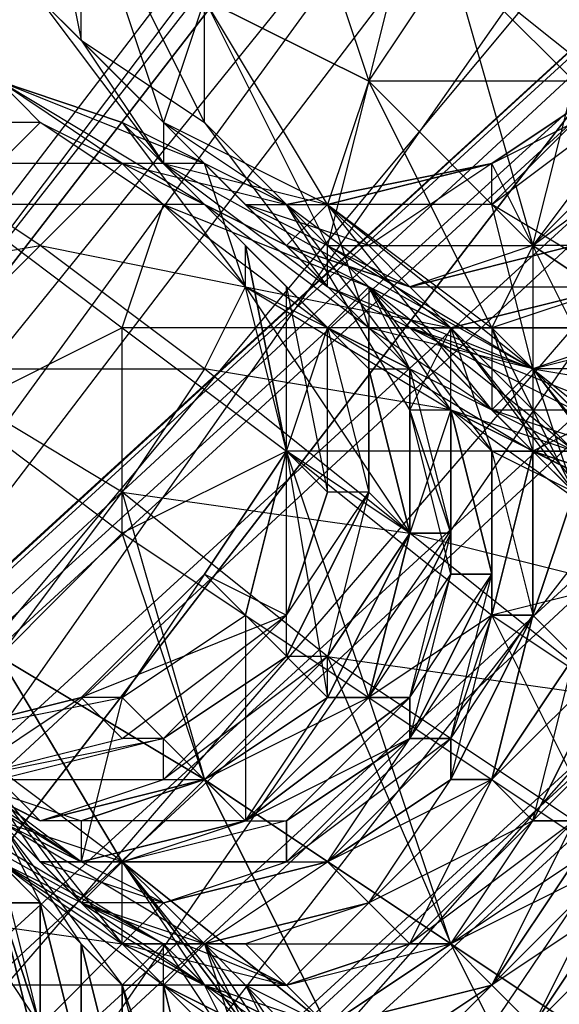
# Model space of a CAD drawing. Units: millimetres. Extents: x 662 to 7672, y -2443 to 5774.
# Drawn here: x 3773 to 3786, y 1935 to 1959 of the extents above; entities that cross this region are included whole.
import ezdxf

# ---------------------------------------------------------------- set-up
doc = ezdxf.new("R2010")
doc.units = ezdxf.units.MM
doc.header["$MEASUREMENT"] = 0
doc.layers.add('МАФЫ НАШИ', color=7, linetype='Continuous', lineweight=25)

# ---------------------------------------------------------------- blocks, each defined once
blk = doc.blocks.new('аптн77н')
at = {"layer": 'МАФЫ НАШИ', "lineweight": 25}
for points in [[(11588.171, 1173.165), (11460.154, 1189.167), (11461.154, 1190.167), (11341.138, 1238.174), (11342.138, 1239.174), (11239.124, 1316.184), (11240.124, 1317.185), (11161.113, 1418.198), (11162.113, 1419.198), (11112.107, 1538.215), (11113.107, 1538.215), (11094.104, 1665.232), (11096.104, 1665.232), (11112.107, 1793.249), (11113.107, 1793.249), (11161.113, 1912.265), (11162.113, 1912.265), (11239.124, 2014.279), (11240.124, 2013.279), (11341.138, 2093.29), (11342.138, 2092.29), (11460.154, 2142.297), (11461.154, 2141.296), (11588.171, 2159.299)], [(11588.171, 2159.299), (11460.154, 2142.297), (11588.171, 2158.299), (11461.154, 2141.296), (11588.171, 2154.298), (11462.154, 2138.296), (11344.138, 2089.289), (11342.138, 2092.29), (11240.124, 2013.279), (11344.138, 2089.289), (11242.124, 2011.279), (11165.114, 1910.265), (11162.113, 1912.265), (11113.107, 1793.249), (11165.114, 1910.265), (11116.107, 1792.249)], [(11588.171, 2142.297), (11465.155, 2126.294), (11588.171, 2149.298), (11463.154, 2132.295), (11588.171, 2154.298), (11462.154, 2138.296), (11344.138, 2089.289), (11346.138, 2084.289), (11246.125, 2007.278), (11344.138, 2089.289), (11242.124, 2011.279), (11165.114, 1910.265), (11169.114, 1907.265), (11121.108, 1790.249), (11165.114, 1910.265), (11116.107, 1792.249)], [(11588.171, 1181.166), (11465.155, 1205.169), (11463.154, 1198.168), (11350.139, 1252.176), (11346.138, 1246.175), (11251.126, 1328.186), (11246.125, 1323.185), (11175.115, 1427.2), (11169.114, 1423.199), (11128.109, 1542.215), (11121.108, 1540.215), (11111.107, 1665.232), (11104.106, 1665.232), (11128.109, 1789.249), (11121.108, 1790.249), (11175.115, 1904.264), (11169.114, 1907.265), (11251.126, 2002.278), (11246.125, 2007.278), (11350.139, 2078.288), (11346.138, 2084.289), (11465.155, 2126.294), (11463.154, 2132.295), (11588.171, 2142.297)], [(11588.171, 1197.168), (11465.155, 1205.169), (11467.155, 1213.17), (11350.139, 1252.176), (11354.14, 1259.177), (11251.126, 1328.186), (11257.126, 1334.187), (11175.115, 1427.2), (11182.116, 1431.2), (11128.109, 1542.215), (11136.11, 1544.215), (11111.107, 1665.232), (11119.108, 1665.232), (11128.109, 1789.249), (11136.11, 1787.248), (11175.115, 1904.264), (11182.116, 1900.264), (11251.126, 2002.278), (11257.126, 1997.277), (11350.139, 2078.288), (11354.14, 2071.287), (11465.155, 2126.294), (11467.155, 2118.293), (11588.171, 2142.297)], [(11263.127, 1341.188), (11263.127, 1338.187), (11258.126, 1345.188), (11263.127, 1341.188), (11261.127, 1344.188), (11258.126, 1345.188), (10895.077, 1675.233), (11261.127, 1344.188), (10898.078, 1673.233), (10895.077, 1675.233), (10891.077, 1674.233), (10888.076, 1672.233), (10887.076, 1668.232), (10887.076, 1665.232), (10893.077, 1668.232), (10889.076, 1667.232), (11256.126, 2001.277)], [(11234.123, 1937.269), (11227.122, 1942.269), (11230.123, 1935.268), (11224.122, 1940.269), (11227.122, 1942.269), (11221.121, 1947.27), (11224.122, 1940.269), (11218.121, 1944.27), (11221.121, 1947.27), (11215.121, 1952.271), (11218.121, 1944.27), (11212.12, 1949.27), (11215.121, 1952.271), (11209.12, 1956.271), (11212.12, 1949.27), (11206.119, 1953.271), (11209.12, 1956.271), (11204.119, 1960.272), (11206.119, 1953.271), (11202.119, 1957.271), (11204.119, 1960.272)], [(11200.119, 1963.272), (11202.119, 1957.271), (11198.118, 1959.272)], [(11198.118, 1959.272), (11202.119, 1957.271), (11203.119, 1961.272), (11207.12, 1957.271), (11202.119, 1957.271), (11206.119, 1953.271), (11207.12, 1957.271), (11213.12, 1953.271), (11206.119, 1953.271), (11212.12, 1949.27), (11213.12, 1953.271), (11219.121, 1949.27), (11212.12, 1949.27), (11218.121, 1944.27), (11219.121, 1949.27), (11225.122, 1944.27), (11218.121, 1944.27), (11224.122, 1940.269), (11225.122, 1944.27), (11232.123, 1939.269), (11224.122, 1940.269), (11230.123, 1935.268)], [(11208.12, 1948.27), (11212.12, 1949.27), (11208.12, 1948.27), (11211.12, 1950.271), (11212.12, 1949.27), (11209.12, 1947.27), (11206.119, 1953.271), (11205.119, 1951.271), (11202.119, 1957.271), (11201.119, 1954.271), (11198.118, 1959.272), (11197.118, 1956.271), (11195.118, 1962.272)], [(11194.118, 1963.272), (11195.118, 1958.272), (11195.118, 1962.272), (11198.118, 1956.271), (11198.118, 1959.272), (11201.119, 1953.271), (11206.119, 1950.271), (11206.119, 1948.27), (11201.119, 1953.271), (11203.119, 1951.271), (11201.119, 1952.271), (11206.119, 1950.271), (11203.119, 1951.271), (11207.12, 1949.27), (11206.119, 1950.271), (11210.12, 1951.271)], [(11209.12, 1951.271), (11206.119, 1950.271), (11210.12, 1951.271)], [(11210.12, 1950.271), (11206.119, 1950.271), (11205.119, 1954.271), (11201.119, 1954.271), (11202.119, 1951.271), (11205.119, 1949.27), (11201.119, 1954.271), (11205.119, 1951.271), (11205.119, 1949.27), (11206.119, 1948.27), (11209.12, 1945.27), (11205.119, 1944.27), (11206.119, 1948.27), (11209.12, 1948.27)], [(11208.12, 1949.27), (11206.119, 1948.27), (11203.119, 1951.271), (11208.12, 1949.27)], [(11205.119, 1955.271), (11209.12, 1957.271), (11206.119, 1953.271), (11210.12, 1956.271), (11209.12, 1957.271), (11208.12, 1957.271), (11210.12, 1961.272)], [(11205.119, 1951.271), (11204.119, 1951.271), (11202.119, 1951.271), (11205.119, 1951.271), (11206.119, 1950.271), (11202.119, 1951.271), (11200.119, 1953.271), (11201.119, 1954.271), (11197.118, 1956.271), (11200.119, 1953.271), (11199.118, 1954.271), (11197.118, 1956.271), (11194.118, 1959.272), (11199.118, 1954.271), (11197.118, 1956.271), (11194.118, 1959.272), (11197.118, 1956.271), (11197.118, 1955.271), (11194.118, 1959.272), (11195.118, 1958.272), (11197.118, 1955.271), (11201.119, 1952.271), (11195.118, 1958.272), (11198.118, 1956.271), (11201.119, 1952.271), (11201.119, 1953.271), (11198.118, 1956.271)], [(11196.118, 1955.271), (11191.117, 1955.271), (11193.118, 1957.271), (11189.117, 1957.271), (11189.117, 1956.271), (11193.118, 1957.271), (11189.117, 1956.271), (11191.117, 1955.271), (11186.117, 1954.271), (11189.117, 1956.271), (11185.117, 1954.271), (11189.117, 1957.271)], [(11204.119, 1945.27), (11204.119, 1946.27), (11204.119, 1949.27), (11203.119, 1950.271), (11204.119, 1946.27), (11203.119, 1946.27), (11203.119, 1950.271), (11199.118, 1952.271), (11198.118, 1955.271), (11203.119, 1950.271), (11200.119, 1954.271), (11198.118, 1955.271), (11196.118, 1955.271), (11193.118, 1957.271), (11198.118, 1955.271), (11196.118, 1956.271), (11193.118, 1957.271), (11196.118, 1956.271), (11198.118, 1954.271), (11193.118, 1957.271), (11194.118, 1956.271), (11190.117, 1956.271), (11193.118, 1957.271)], [(11202.119, 1957.271), (11201.119, 1953.271), (11206.119, 1953.271), (11206.119, 1950.271), (11212.12, 1949.27), (11211.12, 1946.27), (11218.121, 1944.27), (11216.121, 1942.269), (11224.122, 1940.269), (11222.122, 1937.269), (11230.123, 1935.268), (11228.122, 1933.268), (11236.123, 1930.268)], [(11205.119, 1955.271), (11208.12, 1957.271), (11205.119, 1955.271)], [(11204.119, 1949.27), (11198.118, 1950.271), (11199.118, 1952.271), (11204.119, 1949.27), (11207.12, 1948.27), (11199.118, 1952.271), (11204.119, 1951.271), (11207.12, 1948.27)], [(11207.12, 1948.27), (11206.119, 1948.27), (11202.119, 1952.271), (11201.119, 1951.271), (11197.118, 1954.271), (11202.119, 1952.271), (11198.118, 1954.271), (11197.118, 1954.271), (11194.118, 1956.271), (11198.118, 1954.271), (11202.119, 1950.271), (11203.119, 1946.27), (11202.119, 1950.271), (11203.119, 1950.271), (11203.119, 1946.27), (11202.119, 1947.27), (11202.119, 1950.271), (11202.119, 1951.271), (11202.119, 1947.27), (11202.119, 1951.271), (11198.118, 1954.271), (11201.119, 1951.271), (11196.118, 1951.271), (11197.118, 1954.271), (11192.118, 1954.271), (11194.118, 1956.271)], [(11208.12, 1952.271), (11204.119, 1951.271), (11208.12, 1952.271), (11204.119, 1951.271), (11196.118, 1955.271), (11200.119, 1954.271), (11201.119, 1954.271), (11197.118, 1956.271), (11200.119, 1954.271), (11201.119, 1954.271), (11197.118, 1956.271)], [(11213.12, 1934.268), (11207.12, 1939.269), (11210.12, 1932.268), (11204.119, 1936.269), (11207.12, 1939.269), (11201.119, 1943.27), (11204.119, 1936.269), (11198.118, 1940.269), (11201.119, 1943.27), (11196.118, 1947.27), (11198.118, 1940.269), (11193.118, 1943.27), (11196.118, 1947.27), (11191.117, 1950.271)], [(11199.118, 1953.271), (11198.118, 1954.271), (11200.119, 1952.271)], [(11199.118, 1954.271), (11203.119, 1952.271), (11202.119, 1953.271), (11199.118, 1954.271), (11201.119, 1954.271), (11202.119, 1953.271)], [(11200.119, 1948.27), (11199.118, 1953.271), (11200.119, 1948.27)], [(11202.119, 1947.27), (11202.119, 1951.271), (11201.119, 1951.271), (11202.119, 1947.27), (11201.119, 1947.27), (11201.119, 1951.271), (11200.119, 1952.271), (11201.119, 1947.27), (11200.119, 1948.27), (11200.119, 1952.271), (11199.118, 1953.271), (11200.119, 1948.27)], [(11200.119, 1953.271), (11204.119, 1951.271), (11203.119, 1952.271), (11200.119, 1953.271), (11203.119, 1952.271)], [(11204.119, 1946.27), (11204.119, 1945.27), (11203.119, 1949.27), (11204.119, 1949.27), (11204.119, 1945.27), (11205.119, 1945.27), (11204.119, 1949.27), (11204.119, 1951.271), (11205.119, 1948.27), (11205.119, 1944.27), (11205.119, 1945.27), (11205.119, 1948.27), (11204.119, 1949.27), (11205.119, 1945.27), (11205.119, 1948.27), (11204.119, 1949.27), (11205.119, 1945.27), (11204.119, 1945.27), (11204.119, 1949.27), (11202.119, 1952.271), (11205.119, 1948.27), (11205.119, 1945.27), (11205.119, 1944.27), (11205.119, 1948.27), (11206.119, 1948.27), (11205.119, 1944.27), (11206.119, 1944.27), (11207.12, 1943.27)], [(11208.12, 1946.27), (11204.119, 1951.271), (11207.12, 1947.27), (11206.119, 1944.27), (11207.12, 1947.27), (11205.119, 1948.27), (11206.119, 1944.27), (11205.119, 1944.27)], [(11203.119, 1950.271), (11202.119, 1952.271), (11202.119, 1950.271)], [(11208.12, 1952.271), (11205.119, 1951.271), (11209.12, 1951.271), (11205.119, 1951.271), (11206.119, 1948.27), (11207.12, 1947.27), (11205.119, 1951.271), (11209.12, 1947.27)], [(11193.118, 1943.27), (11196.118, 1938.269), (11198.118, 1940.269), (11201.119, 1934.268), (11204.119, 1936.269), (11207.12, 1930.268), (11210.12, 1932.268), (11212.12, 1926.267), (11216.121, 1927.267), (11218.121, 1922.267), (11223.122, 1922.267), (11224.122, 1918.266), (11229.123, 1918.266), (11229.123, 1914.266), (11234.123, 1914.266)], [(11208.12, 1943.27), (11206.119, 1939.269), (11208.12, 1943.27), (11206.119, 1939.269), (11207.12, 1943.27), (11205.119, 1940.269), (11206.119, 1944.27), (11205.119, 1940.269), (11206.119, 1944.27), (11204.119, 1940.269), (11205.119, 1944.27), (11204.119, 1941.269), (11205.119, 1945.27), (11203.119, 1941.269), (11205.119, 1945.27), (11203.119, 1941.269), (11204.119, 1945.27), (11203.119, 1942.269), (11204.119, 1946.27), (11202.119, 1942.269), (11203.119, 1946.27), (11202.119, 1942.269), (11203.119, 1946.27), (11203.119, 1950.271), (11203.119, 1946.27), (11203.119, 1950.271), (11203.119, 1949.27), (11203.119, 1946.27), (11204.119, 1946.27), (11203.119, 1949.27)], [(11208.12, 1949.27), (11211.12, 1950.271), (11208.12, 1949.27), (11212.12, 1949.27), (11211.12, 1950.271), (11210.12, 1950.271), (11207.12, 1949.27), (11211.12, 1950.271), (11207.12, 1949.27), (11206.119, 1950.271), (11205.119, 1949.27), (11207.12, 1949.27), (11208.12, 1948.27), (11205.119, 1949.27)], [(11206.119, 1948.27), (11209.12, 1947.27), (11209.12, 1948.27), (11206.119, 1948.27), (11208.12, 1948.27), (11209.12, 1948.27), (11209.12, 1947.27), (11206.119, 1948.27), (11207.12, 1947.27), (11209.12, 1947.27), (11210.12, 1947.27), (11207.12, 1947.27), (11206.119, 1950.271), (11209.12, 1946.27), (11211.12, 1946.27), (11209.12, 1946.27), (11207.12, 1947.27), (11211.12, 1946.27), (11210.12, 1947.27), (11209.12, 1947.27), (11207.12, 1947.27), (11210.12, 1947.27), (11211.12, 1946.27), (11207.12, 1947.27)], [(11207.12, 1943.27), (11206.119, 1944.27), (11207.12, 1947.27), (11206.119, 1948.27), (11206.119, 1944.27), (11206.119, 1948.27), (11208.12, 1947.27), (11207.12, 1948.27), (11209.12, 1946.27), (11208.12, 1947.27), (11210.12, 1945.27), (11208.12, 1947.27), (11210.12, 1946.27)], [(11201.119, 1947.27), (11200.119, 1944.27), (11201.119, 1947.27)], [(11183.116, 1944.27), (11185.117, 1943.27), (11187.117, 1943.27), (11184.116, 1946.27), (11186.117, 1945.27), (11187.117, 1943.27), (11193.118, 1939.269), (11186.117, 1945.27), (11188.117, 1943.27), (11193.118, 1939.269), (11197.118, 1937.269), (11195.118, 1937.269), (11198.118, 1936.269), (11197.118, 1937.269), (11196.118, 1936.269), (11194.118, 1938.269), (11197.118, 1937.269), (11196.118, 1938.269), (11194.118, 1938.269), (11192.118, 1941.269), (11192.118, 1940.269), (11188.117, 1943.27), (11192.118, 1941.269)], [(11201.119, 1942.269), (11203.119, 1946.27), (11201.119, 1942.269)], [(11204.119, 1946.27), (11202.119, 1942.269), (11204.119, 1946.27)], [(11188.117, 1941.269), (11197.118, 1936.269), (11193.118, 1938.269)], [(11193.118, 1937.269), (11194.118, 1937.269), (11192.118, 1939.269), (11195.118, 1936.269), (11194.118, 1937.269), (11195.118, 1933.268), (11194.118, 1937.269), (11194.118, 1933.268), (11193.118, 1937.269), (11194.118, 1934.268), (11193.118, 1937.269), (11194.118, 1934.268), (11193.118, 1937.269), (11194.118, 1933.268), (11194.118, 1937.269), (11193.118, 1937.269)], [(11193.118, 1939.269), (11194.118, 1937.269), (11195.118, 1936.269), (11195.118, 1933.268), (11194.118, 1937.269), (11195.118, 1933.268), (11195.118, 1936.269), (11196.118, 1932.268), (11195.118, 1936.269), (11196.118, 1935.268), (11192.118, 1939.269), (11197.118, 1936.269), (11196.118, 1935.268), (11197.118, 1935.268), (11197.118, 1936.269), (11199.118, 1934.268), (11197.118, 1935.268), (11198.118, 1931.268), (11197.118, 1935.268), (11197.118, 1931.268), (11196.118, 1935.268), (11195.118, 1936.269), (11193.118, 1939.269), (11196.118, 1935.268), (11197.118, 1935.268), (11193.118, 1939.269), (11198.118, 1936.269), (11197.118, 1935.268), (11199.118, 1934.268)], [(11200.119, 1933.268), (11196.118, 1938.269), (11201.119, 1934.268)], [(11196.118, 1941.269), (11200.119, 1944.27), (11197.118, 1941.269), (11193.118, 1940.269), (11192.118, 1940.269), (11196.118, 1941.269), (11195.118, 1942.269), (11192.118, 1940.269), (11197.118, 1941.269), (11196.118, 1941.269), (11200.119, 1944.27), (11195.118, 1942.269)], [(11196.118, 1938.269), (11200.119, 1938.269), (11200.119, 1939.269), (11196.118, 1938.269), (11199.118, 1939.269), (11200.119, 1939.269), (11200.119, 1938.269), (11196.118, 1938.269), (11197.118, 1937.269), (11200.119, 1938.269), (11201.119, 1938.269), (11197.118, 1937.269), (11201.119, 1938.269), (11197.118, 1937.269), (11200.119, 1938.269), (11201.119, 1938.269), (11197.118, 1937.269), (11198.118, 1936.269), (11201.119, 1938.269), (11202.119, 1937.269), (11198.118, 1936.269), (11197.118, 1935.268), (11193.118, 1939.269)], [(11189.117, 1937.269), (11196.118, 1936.269)], [(11195.118, 1938.269), (11199.118, 1939.269), (11195.118, 1938.269), (11199.118, 1939.269), (11195.118, 1938.269), (11196.118, 1938.269), (11199.118, 1939.269), (11200.119, 1939.269), (11196.118, 1938.269), (11193.118, 1939.269), (11195.118, 1938.269), (11187.117, 1943.27)], [(11192.118, 1940.269), (11195.118, 1939.269), (11195.118, 1938.269), (11192.118, 1940.269), (11194.118, 1938.269), (11195.118, 1938.269), (11196.118, 1938.269), (11192.118, 1941.269), (11196.118, 1936.269), (11196.118, 1938.269), (11198.118, 1935.268), (11201.119, 1934.268), (11199.118, 1934.268), (11201.119, 1934.268), (11199.118, 1934.268), (11198.118, 1935.268), (11201.119, 1934.268), (11200.119, 1935.268), (11198.118, 1935.268)], [(11198.118, 1936.269), (11202.119, 1937.269), (11198.118, 1936.269), (11201.119, 1938.269), (11202.119, 1937.269), (11198.118, 1936.269), (11200.119, 1935.268), (11202.119, 1937.269), (11203.119, 1936.269), (11200.119, 1935.268), (11203.119, 1936.269), (11200.119, 1935.268), (11201.119, 1934.268), (11203.119, 1936.269), (11204.119, 1936.269), (11201.119, 1934.268), (11204.119, 1936.269), (11205.119, 1935.268), (11201.119, 1934.268)], [(11202.119, 1933.268), (11205.119, 1935.268), (11202.119, 1933.268)], [(11203.119, 1933.268), (11205.119, 1935.268), (11206.119, 1934.268)], [(11198.118, 1931.268), (11197.118, 1935.268), (11198.118, 1931.268)], [(11199.118, 1933.268), (11197.118, 1936.269), (11198.118, 1935.268), (11199.118, 1933.268)], [(11200.119, 1933.268), (11198.118, 1935.268), (11199.118, 1934.268), (11196.118, 1938.269), (11198.118, 1935.268), (11195.118, 1937.269), (11196.118, 1938.269), (11192.118, 1941.269), (11195.118, 1937.269), (11193.118, 1939.269)], [(11206.119, 1934.268), (11209.12, 1937.269), (11206.119, 1934.268), (11208.12, 1937.269), (11205.119, 1935.268), (11208.12, 1938.269), (11205.119, 1935.268), (11207.12, 1938.269), (11204.119, 1936.269), (11207.12, 1939.269), (11203.119, 1936.269), (11206.119, 1939.269), (11203.119, 1936.269), (11206.119, 1939.269), (11202.119, 1937.269), (11205.119, 1940.269), (11202.119, 1937.269), (11205.119, 1940.269), (11201.119, 1938.269), (11204.119, 1940.269), (11201.119, 1938.269), (11204.119, 1941.269), (11200.119, 1938.269), (11203.119, 1941.269), (11200.119, 1939.269), (11203.119, 1941.269), (11199.118, 1939.269), (11203.119, 1942.269), (11199.118, 1939.269), (11202.119, 1942.269), (11199.118, 1939.269), (11202.119, 1942.269), (11198.118, 1940.269), (11201.119, 1942.269), (11198.118, 1940.269), (11201.119, 1943.27), (11198.118, 1940.269), (11201.119, 1943.27), (11197.118, 1940.269), (11200.119, 1943.27), (11197.118, 1941.269), (11200.119, 1943.27), (11197.118, 1941.269)], [(11207.12, 1943.27), (11205.119, 1940.269), (11207.12, 1943.27)], [(11191.117, 1941.269), (11195.118, 1942.269), (11191.117, 1941.269)], [(11194.118, 1934.268), (11193.118, 1938.269), (11193.118, 1934.268), (11193.118, 1938.269), (11187.117, 1938.269), (11188.117, 1941.269)], [(11194.118, 1939.269), (11198.118, 1940.269), (11194.118, 1939.269), (11197.118, 1940.269), (11198.118, 1940.269), (11195.118, 1939.269), (11198.118, 1940.269), (11199.118, 1939.269), (11195.118, 1939.269), (11194.118, 1939.269), (11192.118, 1940.269), (11190.117, 1941.269), (11194.118, 1939.269), (11193.118, 1940.269), (11190.117, 1941.269)], [(11200.119, 1938.269), (11203.119, 1941.269), (11200.119, 1938.269)], [(11195.118, 1938.269), (11199.118, 1939.269), (11195.118, 1938.269)], [(11195.118, 1937.269), (11200.119, 1935.268), (11198.118, 1935.268), (11200.119, 1935.268), (11198.118, 1935.268), (11196.118, 1936.269), (11200.119, 1935.268), (11199.118, 1936.269), (11196.118, 1936.269), (11198.118, 1936.269), (11199.118, 1936.269)], [(11197.118, 1931.268), (11197.118, 1935.268), (11200.119, 1933.268)], [(11201.119, 1933.268), (11198.118, 1935.268), (11200.119, 1934.268)], [(11200.119, 1934.268), (11196.118, 1936.269), (11202.119, 1933.268)], [(11199.118, 1933.268), (11196.118, 1936.269), (11194.118, 1934.268)], [(11199.118, 1934.268), (11198.118, 1936.269), (11199.118, 1933.268)], [(11200.119, 1933.268), (11198.118, 1936.269), (11199.118, 1935.268), (11200.119, 1933.268)], [(11201.119, 1934.268), (11199.118, 1935.268), (11201.119, 1932.268)], [(11201.119, 1933.268), (11199.118, 1935.268), (11197.118, 1935.268), (11197.118, 1931.268), (11196.118, 1935.268), (11197.118, 1932.268), (11196.118, 1935.268), (11196.118, 1932.268), (11195.118, 1936.269), (11196.118, 1932.268), (11196.118, 1935.268)], [(11199.118, 1935.268), (11200.119, 1933.268)]]:
    blk.add_lwpolyline(points, dxfattribs=at)
for points in [[(11162.113, 1912.265), (11242.124, 2011.279), (11240.124, 2013.279), (11239.124, 2014.279), (11161.113, 1912.265), (11240.124, 2013.279)], [(11240.124, 2013.279), (11165.114, 1910.265), (11162.113, 1912.265)], [(11169.114, 1907.265), (11242.124, 2011.279), (11246.125, 2007.278), (11251.126, 2002.278), (11175.115, 1904.264), (11246.125, 2007.278)], [(11246.125, 2007.278), (11165.114, 1910.265), (11169.114, 1907.265)], [(11182.116, 1900.264), (11263.127, 1990.276), (11257.126, 1997.277), (11251.126, 2002.278), (11175.115, 1904.264), (11257.126, 1997.277)], [(10887.076, 1665.232), (10889.076, 1667.232), (11252.126, 1999.277)], [(10887.076, 1661.231), (10887.076, 1665.232), (11250.125, 1997.277)], [(10889.076, 1658.231), (10887.076, 1661.231), (11250.125, 1993.276)], [(10891.077, 1655.23), (10889.076, 1658.231), (11252.126, 1990.276)], [(10895.077, 1655.23), (10891.077, 1655.23), (11254.126, 1988.276)], [(11210.12, 1951.271), (11205.119, 1954.271), (11209.12, 1957.271)], [(11205.119, 1954.271), (11205.119, 1955.271), (11208.12, 1957.271)], [(11199.118, 1952.271), (11199.118, 1953.271), (11196.118, 1956.271)], [(11194.118, 1953.271), (11191.117, 1955.271), (11188.117, 1952.271)], [(11199.118, 1952.271), (11196.118, 1955.271), (11194.118, 1953.271)], [(11197.118, 1955.271), (11201.119, 1954.271), (11206.119, 1950.271)], [(11200.119, 1954.271), (11205.119, 1955.271), (11201.119, 1954.271), (11205.119, 1955.271)], [(11202.119, 1953.271), (11206.119, 1953.271), (11205.119, 1955.271)], [(11192.118, 1954.271), (11196.118, 1951.271), (11192.118, 1949.27)], [(11203.119, 1949.27), (11200.119, 1954.271), (11204.119, 1951.271)], [(11198.118, 1950.271), (11194.118, 1953.271), (11191.117, 1950.271)], [(11203.119, 1952.271), (11208.12, 1952.271), (11207.12, 1953.271), (11203.119, 1952.271), (11207.12, 1953.271), (11203.119, 1952.271), (11207.12, 1953.271), (11206.119, 1953.271)], [(11203.119, 1946.27), (11200.119, 1948.27), (11199.118, 1952.271)], [(11206.119, 1948.27), (11207.12, 1948.27), (11202.119, 1952.271)], [(11196.118, 1951.271), (11200.119, 1948.27), (11196.118, 1946.27)], [(11201.119, 1951.271), (11206.119, 1948.27), (11200.119, 1948.27)], [(11203.119, 1946.27), (11198.118, 1950.271), (11196.118, 1947.27)], [(11210.12, 1945.27), (11206.119, 1950.271), (11211.12, 1946.27)], [(11192.118, 1949.27), (11196.118, 1946.27), (11193.118, 1943.27)], [(11210.12, 1945.27), (11208.12, 1947.27), (11210.12, 1945.27), (11210.12, 1946.27), (11208.12, 1947.27), (11204.119, 1949.27), (11210.12, 1946.27), (11211.12, 1944.27), (11204.119, 1949.27), (11203.119, 1946.27), (11211.12, 1944.27), (11210.12, 1946.27)], [(11199.118, 1944.27), (11198.118, 1945.27), (11200.119, 1948.27)], [(11198.118, 1945.27), (11200.119, 1944.27), (11200.119, 1948.27)], [(11201.119, 1942.269), (11199.118, 1944.27), (11200.119, 1948.27)], [(11200.119, 1948.27), (11205.119, 1944.27), (11202.119, 1942.269)], [(11202.119, 1947.27), (11201.119, 1943.27), (11200.119, 1943.27), (11202.119, 1947.27), (11200.119, 1943.27), (11202.119, 1947.27), (11200.119, 1943.27), (11200.119, 1944.27)], [(11196.118, 1946.27), (11202.119, 1942.269), (11198.118, 1940.269)], [(11208.12, 1942.269), (11203.119, 1946.27), (11201.119, 1943.27)], [(11203.119, 1946.27), (11202.119, 1942.269), (11201.119, 1942.269), (11203.119, 1946.27), (11201.119, 1942.269), (11201.119, 1943.27), (11203.119, 1946.27), (11201.119, 1943.27)], [(11196.118, 1942.269), (11195.118, 1942.269), (11198.118, 1945.27)], [(11204.119, 1945.27), (11203.119, 1942.269), (11202.119, 1942.269)], [(11205.119, 1945.27), (11203.119, 1941.269), (11205.119, 1945.27), (11203.119, 1941.269), (11203.119, 1942.269)], [(11199.118, 1939.269), (11196.118, 1942.269), (11199.118, 1944.27)], [(11205.119, 1944.27), (11204.119, 1941.269), (11203.119, 1941.269)], [(11206.119, 1944.27), (11205.119, 1940.269), (11204.119, 1940.269), (11206.119, 1944.27), (11204.119, 1940.269), (11204.119, 1941.269)], [(11205.119, 1944.27), (11211.12, 1940.269), (11208.12, 1938.269)], [(11193.118, 1943.27), (11198.118, 1940.269), (11196.118, 1938.269)], [(11208.12, 1943.27), (11206.119, 1939.269), (11208.12, 1943.27), (11206.119, 1939.269), (11205.119, 1940.269)], [(11195.118, 1938.269), (11191.117, 1941.269), (11196.118, 1942.269)], [(11199.118, 1939.269), (11201.119, 1942.269), (11202.119, 1942.269), (11199.118, 1939.269), (11202.119, 1942.269), (11199.118, 1939.269), (11202.119, 1942.269), (11203.119, 1942.269)], [(11200.119, 1939.269), (11203.119, 1942.269), (11203.119, 1941.269)], [(11202.119, 1942.269), (11208.12, 1938.269), (11204.119, 1936.269)], [(11209.12, 1942.269), (11207.12, 1938.269), (11207.12, 1939.269), (11209.12, 1942.269), (11207.12, 1939.269), (11206.119, 1939.269)], [(11193.118, 1940.269), (11197.118, 1940.269), (11197.118, 1941.269)], [(11201.119, 1938.269), (11203.119, 1941.269), (11204.119, 1941.269), (11201.119, 1938.269), (11204.119, 1941.269), (11204.119, 1940.269)], [(11194.118, 1934.268), (11191.117, 1935.268), (11190.117, 1940.269)], [(11198.118, 1940.269), (11204.119, 1936.269), (11201.119, 1934.268)], [(11202.119, 1937.269), (11204.119, 1940.269), (11205.119, 1940.269), (11202.119, 1937.269), (11205.119, 1940.269)], [(11203.119, 1936.269), (11205.119, 1940.269), (11206.119, 1939.269), (11203.119, 1936.269), (11206.119, 1939.269)], [(11204.119, 1936.269), (11206.119, 1939.269), (11207.12, 1939.269)], [(11205.119, 1935.268), (11207.12, 1939.269), (11207.12, 1938.269), (11205.119, 1935.268), (11207.12, 1938.269), (11208.12, 1938.269)], [(11193.118, 1938.269), (11197.118, 1935.268), (11192.118, 1935.268)], [(11198.118, 1935.268), (11193.118, 1938.269), (11196.118, 1936.269)], [(11199.118, 1934.268), (11201.119, 1934.268), (11196.118, 1938.269)], [(11206.119, 1934.268), (11208.12, 1938.269), (11208.12, 1937.269), (11206.119, 1934.268), (11208.12, 1937.269), (11209.12, 1937.269)], [(11199.118, 1936.269), (11203.119, 1936.269), (11202.119, 1937.269)], [(11200.119, 1935.268), (11204.119, 1936.269), (11203.119, 1936.269), (11200.119, 1935.268), (11203.119, 1936.269)], [(11201.119, 1934.268), (11205.119, 1935.268), (11201.119, 1934.268), (11205.119, 1935.268), (11204.119, 1936.269)], [(11204.119, 1936.269), (11210.12, 1932.268), (11207.12, 1930.268)], [(11202.119, 1933.268), (11206.119, 1934.268), (11205.119, 1935.268)]]:
    blk.add_lwpolyline(points, close=True, dxfattribs=at)
blk.add_lwpolyline([(10900.078, 1659.231), (10900.078, 1662.231), (10895.077, 1655.23), (10900.078, 1659.231), (10898.078, 1656.231), (10895.077, 1655.23), (11258.126, 1987.276), (10898.078, 1656.231), (11261.127, 1988.276), (11258.126, 1987.276), (11254.126, 1988.276), (11252.126, 1990.276), (11250.125, 1993.276), (11250.125, 1997.277), (11252.126, 1999.277), (11256.126, 2001.277), (10893.077, 1668.232, 0.269656), (11261.127, 1988.276), (11263.127, 1991.276), (11258.126, 1987.276)], format="xyb", dxfattribs=at)

msp = doc.modelspace()

# ---------------------------------------------------------------- block references
at = {"layer": 'МАФЫ НАШИ'}
msp.add_blockref('аптн77н', (-7420.916, 0), dxfattribs=at)

doc.saveas('drawing.dxf')
